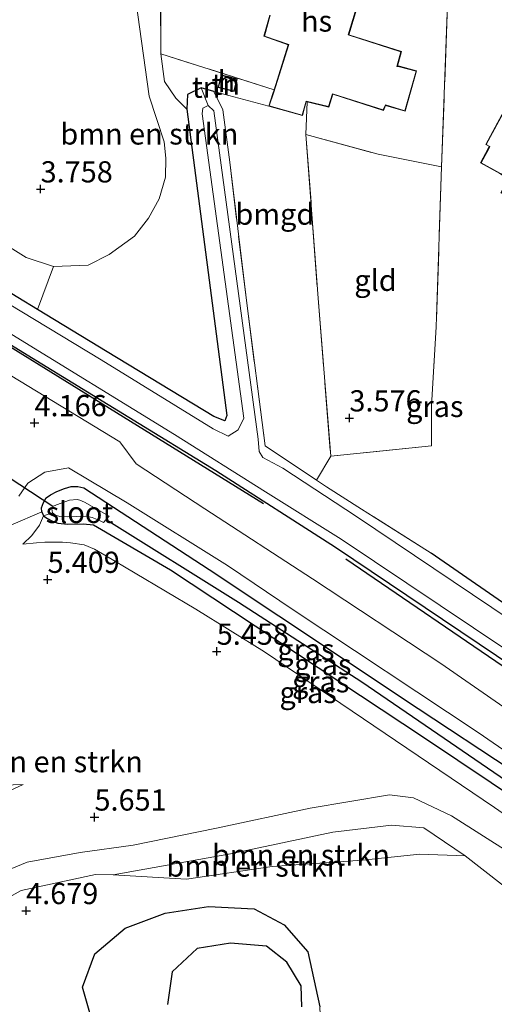
# Model space of a CAD drawing. Units: metres. Extents: x 149990 to 160008, y 437498 to 443753.
# Drawn here: x 153208 to 153264, y 440634 to 440751 of the extents above; entities that cross this region are included whole.
import ezdxf
from ezdxf.enums import TextEntityAlignment as Align

# ---------------------------------------------------------------- set-up
doc = ezdxf.new("R2010")
doc.units = ezdxf.units.M
doc.linetypes.add('IE-TERREINAFSCHEIDING', pattern=[10, 8, -2])
doc.layers.get('0').update_dxf_attribs({"lineweight": 25})
for name, color, linetype in [('B-ME-GR-BOMENRIJ-L-B1', 10, 'Continuous'), ('B-ME-GW-HOOGTEPUNT-S-B1', 10, 'Continuous'), ('B-ME-GW-INSTEEKWATERGANG-L-B1', 10, 'Continuous'), ('B-ME-GW-WATERGANG-GREPPEL-L-B1', 10, 'Continuous'), ('B-ME-IE-RIET-GV-B6', 10, 'Continuous'), ('B-ME-KW-DUIKER-L-B1', 10, 'Continuous')]:
    doc.layers.add(name, color=color, linetype=linetype)
for name, color, linetype, lineweight in [('B-ME-GR-BOMENSTRUIKEN-GV-B6', 93, 'Continuous', 18), ('B-ME-GW-KRUINLIJN-L-B1', 93, 'Continuous', 18), ('B-ME-GW-TEENLIJN-L-B1', 93, 'Continuous', 18), ('B-ME-IE-GRASLAND-GV-B6', 93, 'Continuous', 18), ('B-ME-IE-GRONDWERKLIJN-GROND_INGERICHT-GV-B6', 253, 'Continuous', 18), ('B-ME-IE-TERREINAFSCHEIDING-RASTERHEKWERK-L-B1', 8, 'IE-TERREINAFSCHEIDING', 18), ('B-ME-KG-KADASTRAAL-DAKRAND-L-B1', 13, 'Continuous', 18), ('B-ME-OG-BEBOUWING-GV-B6', 173, 'Continuous', 18), ('B-ME-OG-WATER-GV-B6', 153, 'Continuous', 18), ('B-ME-VH-VERH_SOORT-BITUMEN-GV-B6', 8, 'IE-TERREINAFSCHEIDING-NATUURLIJK-HOUTWAL', 18), ('B-ME-VH-VERH_SOORT-HALF_VERHARDING-GV-B6', 8, 'IE-TERREINAFSCHEIDING-NATUURLIJK-HOUTWAL', 18)]:
    doc.layers.add(name, color=color, linetype=linetype, lineweight=lineweight)
doc.styles.add('NLCS-ISO', font='NLCS-ISO.TTF')
doc.linetypes.add('IE-TERREINAFSCHEIDING-NATUURLIJK-HOUTWAL', pattern='A,7,-1.5,[67,NLCS.SHX,S=0.75,R=45,X=0,Y=0],-1.5,7,-1.5,[70,NLCS.SHX,S=0.75,R=0,X=0,Y=0],-1.5', length=20)

# ---------------------------------------------------------------- blocks, each defined once
blk = doc.blocks.new('hoogtepunt')
for p, q in [((-0.5, 0), (0.5, 0)), ((0, 0.5), (0, -0.5))]:
    blk.add_line(p, q)

msp = doc.modelspace()

# ---------------------------------------------------------------- linework, layer by layer
at = {"layer": 'B-ME-GR-BOMENRIJ-L-B1'}
msp.add_line((153246.529, 440686.944, 4.134), (153281.54, 440663.045, 4.131), dxfattribs=at)
msp.add_polyline3d([(153236.79, 440693.436, 4.021), (153195.928, 440718.682, 3.996), (153167.298, 440736.026, 3.964), (153135.785, 440754.733, 3.96), (153093.689, 440780.397, 3.96)], dxfattribs=at)
at = {"layer": 'B-ME-GR-BOMENSTRUIKEN-GV-B6'}
for points in [[(153224.626, 440757.398, 4.335), (153224.651, 440746.555, 4.061), (153225.096, 440743.274, 4.029), (153226.455, 440741.314, 4.029), (153227.724, 440740.005, 3.669), (153232.471, 440703.868, 4.089), (153232.232, 440703.237, 4.065), (153230.933, 440703.76, 4.065), (153218.323, 440711.361, 3.964), (153210.113, 440716.367, 3.855), (153212.001, 440721.453, 3.847), (153216.08, 440721.609, 3.847), (153218.557, 440722.85, 3.847), (153221.56, 440725.021, 3.847), (153223.227, 440727.138, 3.879), (153224.492, 440729.449, 3.887), (153225.233, 440731.976, 3.899), (153225.275, 440734.23, 3.912), (153225.046, 440736.152, 3.912), (153223.281, 440741.533, 3.916), (153221.727, 440752.847, 4.085)], [(153206.945, 440690.928, 4.921), (153210.623, 440692.495, 4.258), (153210.824, 440692.039, 4.258), (153210.333, 440690.91, 4.654), (153209.45, 440689.712, 4.832), (153208.393, 440688.703, 5.014), (153209.988, 440688.852, 5.057), (153210.98, 440688.911, 5.097), (153211.981, 440688.929, 5.104), (153213.067, 440688.926, 5.112), (153214.022, 440688.856, 5.112), (153215.602, 440688.597, 5.136), (153216.836, 440688.111, 5.124), (153218.048, 440687.377, 5.124), (153228.783, 440681.008, 5.264), (153236.904, 440675.971, 5.264), (153264.074, 440657.627, 5.266), (153274.522, 440650.322, 5.266), (153272.946, 440647.466, 5.346)], [(153185.695, 440630.165, 5.147), (153182.836, 440631.333, 5.22), (153179.286, 440633.674, 5.704), (153175.328, 440636.44, 6.875), (153175.799, 440637.837, 6.673), (153177.643, 440638.852, 6.806), (153180.207, 440640.544, 6.665), (153183.022, 440642.959, 6.584), (153186.658, 440646.574, 6.386), (153191.193, 440650.414, 6.221), (153196.459, 440657.133, 6.083), (153201.215, 440660.093, 5.833), (153208.419, 440660.342, 5.756), (153204.737, 440658.62, 5.692), (153201.564, 440656.489, 5.7), (153198.444, 440652.624, 5.664), (153196.405, 440648.487, 5.676), (153195.202, 440643.699, 5.353), (153194.415, 440639.911, 5.074), (153192.085, 440636.699, 5.086), (153189.408, 440632.258, 5.143), (153188.011, 440630.59, 5.151), (153185.695, 440630.165, 5.147)], [(153204.737, 440658.62, 5.692), (153208.419, 440660.342, 5.756), (153201.215, 440660.093, 5.833)], [(153201.101, 440647.981, 5.377), (153208.888, 440651.15, 5.478), (153215.145, 440652.313, 5.478), (153221.414, 440653.174, 5.454), (153231.232, 440655.169, 5.403), (153242.302, 440657.528, 5.46), (153251.666, 440659.093, 5.298), (153254.491, 440658.77, 5.302), (153258.973, 440656.611, 5.266), (153269.449, 440649.965, 5.355), (153272.946, 440647.466, 5.346), (153271.142, 440644.195, 4.573)], [(153272.946, 440647.466, 5.346), (153269.449, 440649.965, 5.355), (153258.973, 440656.611, 5.266), (153254.491, 440658.77, 5.302), (153251.666, 440659.093, 5.298), (153242.302, 440657.528, 5.46), (153231.232, 440655.169, 5.403), (153221.414, 440653.174, 5.454), (153215.145, 440652.313, 5.478), (153208.888, 440651.15, 5.478), (153201.101, 440647.981, 5.377)], [(153271.142, 440644.195, 4.573), (153264.904, 440648.57, 4.595), (153260.595, 440651.892, 4.656), (153255.721, 440655.197, 4.579), (153251.903, 440655.508, 4.603), (153244.965, 440654.719, 4.635), (153232.905, 440652.155, 4.623), (153219.025, 440649.659, 4.622), (153216.975, 440649.715, 4.784), (153208.198, 440647.812, 4.784), (153205.647, 440646.441, 4.816)], [(153219.025, 440649.659, 4.622), (153232.905, 440652.155, 4.623), (153244.965, 440654.719, 4.635), (153251.903, 440655.508, 4.603), (153255.721, 440655.197, 4.579), (153260.595, 440651.892, 4.656), (153255.233, 440652.122, 4.656), (153248.459, 440651.416, 4.656), (153237.823, 440650.651, 4.656), (153227.691, 440649.142, 4.631), (153219.025, 440649.659, 4.622)]]:
    msp.add_polyline3d(points, dxfattribs=at)
at = {"layer": 'B-ME-GW-INSTEEKWATERGANG-L-B1'}
msp.add_line((153210.623, 440692.495, 4.258), (153210.824, 440692.039, 4.258), dxfattribs=at)
for points in [[(153095.713, 440793.07, 4.053), (153095.124, 440793.655, 4.053), (153094.318, 440794.133, 4.053), (153093.134, 440794.077, 4.053), (153091.859, 440793.976, 4.053), (153091.047, 440793.534, 4.053), (153090.378, 440792.517, 4.053), (153092.242, 440782.801, 4.053), (153093.342, 440780.806, 4.053), (153101.611, 440775.594, 4.053), (153121.249, 440763.929, 3.924), (153151.217, 440745.856, 3.766), (153171.313, 440733.804, 3.73), (153192.403, 440721.128, 3.786), (153210.638, 440709.981, 3.794), (153231.168, 440697.389, 3.847), (153245.297, 440688.323, 3.98)], [(153230.928, 440742.115, 3.774), (153229.437, 440742.522, 3.803), (153227.83, 440741.749, 3.803), (153227.724, 440740.005, 3.669), (153232.471, 440703.868, 4.089), (153232.232, 440703.237, 4.065), (153230.933, 440703.76, 4.065), (153218.323, 440711.361, 3.964), (153210.113, 440716.367, 3.855), (153196.148, 440724.882, 3.669)], [(153210.623, 440692.495, 4.258), (153210.594, 440692.981, 4.258), (153210.801, 440693.604, 4.258), (153211.117, 440694.163, 4.254), (153211.635, 440694.522, 4.246), (153212.374, 440694.89, 4.246), (153213.281, 440695.267, 4.235), (153214.069, 440695.502, 4.227), (153214.852, 440695.505, 4.199), (153215.573, 440695.32, 4.199), (153230.365, 440685.683, 4.331), (153255.065, 440669.312, 4.314), (153276.995, 440654.805, 4.34)], [(153210.824, 440692.039, 4.258), (153211.209, 440691.749, 4.258), (153211.865, 440691.396, 4.258), (153212.523, 440691.181, 4.258), (153213.706, 440691.044, 4.254), (153215.485, 440691.076, 4.239), (153216.711, 440690.976, 4.239), (153225.798, 440685.672, 4.274), (153255.676, 440665.895, 4.365), (153275.725, 440652.503, 4.381)], [(153245.297, 440688.323, 3.98), (153274.871, 440668.409, 3.981), (153281.873, 440663.649, 3.971)], [(153284.6, 440668.593, 3.636), (153274.578, 440675.176, 3.532), (153256.588, 440687.64, 3.581)]]:
    msp.add_polyline3d(points, dxfattribs=at)
at = {"layer": 'B-ME-GW-KRUINLIJN-L-B1'}
for points in [[(153208.393, 440688.703, 5.014), (153209.988, 440688.852, 5.057), (153210.98, 440688.911, 5.097), (153211.981, 440688.929, 5.104), (153213.067, 440688.926, 5.112), (153214.022, 440688.856, 5.112), (153215.602, 440688.597, 5.136), (153216.836, 440688.111, 5.124), (153218.048, 440687.377, 5.124), (153228.783, 440681.008, 5.264), (153236.904, 440675.971, 5.264), (153264.074, 440657.627, 5.266), (153274.522, 440650.322, 5.266)], [(153208.419, 440660.342, 5.756), (153201.215, 440660.093, 5.833), (153196.459, 440657.133, 6.083), (153191.193, 440650.414, 6.221), (153186.658, 440646.574, 6.386), (153183.022, 440642.959, 6.584), (153180.207, 440640.544, 6.665), (153177.643, 440638.852, 6.806), (153175.799, 440637.837, 6.673), (153175.328, 440636.44, 6.875), (153173.595, 440633.233, 6.673)], [(153272.946, 440647.466, 5.346), (153269.449, 440649.965, 5.355), (153258.973, 440656.611, 5.266), (153254.491, 440658.77, 5.302), (153251.666, 440659.093, 5.298), (153242.302, 440657.528, 5.46), (153231.232, 440655.169, 5.403), (153221.414, 440653.174, 5.454)], [(153221.414, 440653.174, 5.454), (153215.145, 440652.313, 5.478), (153208.888, 440651.15, 5.478), (153201.101, 440647.981, 5.377)], [(153264.671, 440632.464, 4.594), (153262.685, 440632.637, 4.611), (153254.91, 440631.147, 4.72), (153248.527, 440629.59, 4.745), (153245.111, 440628.096, 4.724), (153243.623, 440629.558, 4.623), (153243.427, 440634.107, 4.559), (153242.014, 440640.588, 4.559), (153239.241, 440643.771, 4.559), (153235.684, 440645.648, 4.559), (153230.298, 440645.939, 4.591), (153225.185, 440645.144, 4.591), (153220.464, 440643.354, 4.591), (153216.872, 440640.327, 4.652), (153215.428, 440636.421, 4.66), (153216.935, 440631.2, 4.656), (153221.352, 440625.443, 4.623), (153227.433, 440620.881, 4.555), (153233.366, 440617.438, 4.555), (153238.939, 440615.659, 4.603), (153243.7, 440614.982, 4.644), (153248.716, 440614.215, 4.668), (153252.544, 440613.856, 4.68), (153254.324, 440613.706, 4.685)]]:
    msp.add_polyline3d(points, dxfattribs=at)
at = {"layer": 'B-ME-GW-TEENLIJN-L-B1'}
for points in [[(153208.393, 440688.703, 5.014), (153209.45, 440689.712, 4.832), (153210.333, 440690.91, 4.654), (153210.824, 440692.039, 4.258)], [(153194.415, 440639.911, 5.074), (153195.202, 440643.699, 5.353), (153196.405, 440648.487, 5.676), (153198.444, 440652.624, 5.664), (153201.564, 440656.489, 5.7), (153204.737, 440658.62, 5.692), (153208.419, 440660.342, 5.756)], [(153198.853, 440640.13, 4.848), (153203.017, 440644.311, 4.848), (153205.647, 440646.441, 4.816), (153208.198, 440647.812, 4.784), (153216.975, 440649.715, 4.784), (153219.025, 440649.659, 4.622), (153232.905, 440652.155, 4.623), (153244.965, 440654.719, 4.635), (153251.903, 440655.508, 4.603), (153255.721, 440655.197, 4.579), (153260.595, 440651.892, 4.656)], [(153271.142, 440644.195, 4.573), (153264.904, 440648.57, 4.595), (153260.595, 440651.892, 4.656)]]:
    msp.add_polyline3d(points, dxfattribs=at)
at = {"layer": 'B-ME-GW-WATERGANG-GREPPEL-L-B1'}
msp.add_polyline3d([(153218.232, 440691.596, 3.531), (153233.852, 440681.834, 3.74), (153248.399, 440672.427, 3.871), (153271.449, 440656.675, 3.887), (153276.257, 440653.467, 3.893)], dxfattribs=at)
at = {"layer": 'B-ME-IE-GRASLAND-GV-B6'}
for points in [[(153197.918, 440771.653, 3.87), (153200.021, 440771.76, 3.903), (153199.584, 440749.392, 3.762), (153199.53, 440734.233, 3.762), (153199.987, 440731.01, 3.79), (153201.226, 440727.991, 3.831), (153205.283, 440724.658, 3.851), (153208.789, 440722.522, 3.851), (153212.001, 440721.453, 3.847), (153210.113, 440716.367, 3.855), (153196.148, 440724.882, 3.669), (153196.842, 440728.3, 3.847), (153196.881, 440736.88, 3.762), (153196.947, 440747.535, 3.742), (153197.262, 440759.38, 3.799), (153197.918, 440771.653, 3.87)], [(153196.148, 440724.882, 3.669), (153210.113, 440716.367, 3.855), (153218.323, 440711.361, 3.964), (153230.933, 440703.76, 4.065), (153232.232, 440703.237, 4.065), (153232.471, 440703.868, 4.089), (153227.724, 440740.005, 3.669), (153227.83, 440741.749, 3.803), (153229.437, 440742.522, 3.803), (153230.251, 440740.431, 2.826), (153229.609, 440740.143, 2.826), (153229.532, 440739.443, 2.826), (153234.481, 440703.535, 2.826), (153233.788, 440702.186, 2.826), (153232.599, 440701.437, 2.826), (153230.841, 440702.298, 2.826), (153217.626, 440710.432, 2.826), (153205.016, 440718.027, 2.826)], [(153284.6, 440668.593, 3.636), (153283.916, 440667.353, 2.825), (153268.316, 440678.141, 2.825), (153247.755, 440691.941, 2.826), (153239.068, 440697.671, 2.826), (153236.707, 440698.895, 2.826), (153236.28, 440699.637, 2.826), (153236.178, 440701.062, 2.826), (153230.912, 440739.825, 2.826), (153230.251, 440740.431, 2.826), (153229.437, 440742.522, 3.803), (153230.928, 440742.115, 3.774), (153231.98, 440739.918, 3.681), (153232.808, 440733.754, 3.597), (153234.81, 440717.103, 3.383), (153236.976, 440700.287, 3.383), (153243.064, 440696.222, 3.481), (153244.214, 440695.454, 3.5), (153248.346, 440692.811, 3.451), (153256.588, 440687.64, 3.581), (153274.578, 440675.176, 3.532), (153284.6, 440668.593, 3.636)], [(153192.403, 440721.128, 3.786), (153210.638, 440709.981, 3.794), (153231.168, 440697.389, 3.847), (153245.297, 440688.323, 3.98), (153274.871, 440668.409, 3.981), (153281.873, 440663.649, 3.971), (153279.568, 440659.47, 4.217)], [(153206.555, 440713.755, 2.826), (153226.292, 440701.631, 2.826), (153237.015, 440694.871, 2.826), (153245.941, 440689.271, 2.83), (153269.316, 440673.639, 2.825), (153282.49, 440664.767, 2.825), (153281.873, 440663.649, 3.971), (153274.871, 440668.409, 3.981), (153245.297, 440688.323, 3.98), (153231.168, 440697.389, 3.847), (153210.638, 440709.981, 3.794), (153192.403, 440721.128, 3.786)], [(153279.568, 440659.47, 4.217), (153277.091, 440661.18, 4.207), (153257.738, 440674.589, 4.207), (153242.572, 440684.602, 4.101), (153229.871, 440692.86, 4.093), (153221.775, 440698.171, 4.101), (153219.81, 440700.774, 4.045), (153198.092, 440713.944, 4.045)], [(153207.912, 440694.331, 4.759), (153208.952, 440695.866, 4.493), (153210.991, 440697.188, 4.319), (153213.767, 440697.703, 4.194), (153220.68, 440693.569, 4.206), (153232.552, 440686.183, 4.222), (153240.287, 440680.949, 4.218), (153262.152, 440666.477, 4.227), (153277.575, 440655.856, 4.286), (153276.995, 440654.805, 4.34)], [(153276.995, 440654.805, 4.34), (153255.065, 440669.312, 4.314), (153230.365, 440685.683, 4.331), (153215.573, 440695.32, 4.199), (153214.852, 440695.505, 4.199), (153214.069, 440695.502, 4.227), (153213.281, 440695.267, 4.235), (153212.374, 440694.89, 4.246), (153211.635, 440694.522, 4.246), (153211.117, 440694.163, 4.254), (153210.801, 440693.604, 4.258), (153210.594, 440692.981, 4.258), (153210.623, 440692.495, 4.258), (153206.945, 440690.928, 4.921)], [(153271.449, 440656.675, 3.887), (153248.399, 440672.427, 3.871), (153233.852, 440681.834, 3.74), (153218.232, 440691.596, 3.531), (153218.572, 440691.99, 3.531), (153215.64, 440693.652, 3.531), (153215.102, 440693.857, 3.531), (153214.807, 440693.947, 3.531), (153213.886, 440693.875, 3.531), (153212.367, 440693.332, 3.531), (153211.903, 440693.135, 3.531), (153211.798, 440692.869, 3.531), (153211.879, 440692.393, 3.531), (153210.824, 440692.039, 4.258), (153210.623, 440692.495, 4.258), (153210.594, 440692.981, 4.258), (153210.801, 440693.604, 4.258), (153211.117, 440694.163, 4.254), (153211.635, 440694.522, 4.246), (153212.374, 440694.89, 4.246), (153213.281, 440695.267, 4.235), (153214.069, 440695.502, 4.227), (153214.852, 440695.505, 4.199), (153215.573, 440695.32, 4.199)], [(153215.573, 440695.32, 4.199), (153230.365, 440685.683, 4.331), (153255.065, 440669.312, 4.314), (153276.995, 440654.805, 4.34)], [(153275.725, 440652.503, 4.381), (153255.676, 440665.895, 4.365), (153225.798, 440685.672, 4.274), (153216.711, 440690.976, 4.239), (153215.485, 440691.076, 4.239), (153213.706, 440691.044, 4.254), (153212.523, 440691.181, 4.258), (153211.865, 440691.396, 4.258), (153211.209, 440691.749, 4.258), (153210.824, 440692.039, 4.258), (153211.879, 440692.393, 3.531), (153212.247, 440692.1, 3.531), (153212.743, 440691.935, 3.531), (153213.689, 440691.921, 3.531), (153214.769, 440691.94, 3.531), (153215.739, 440691.977, 3.531), (153216.573, 440691.845, 3.531), (153217.142, 440691.592, 3.531), (153217.662, 440691.339, 3.531), (153217.92, 440691.235, 3.531), (153218.232, 440691.596, 3.531), (153233.852, 440681.834, 3.74), (153248.399, 440672.427, 3.871), (153271.449, 440656.675, 3.887)], [(153264.074, 440657.627, 5.266), (153236.904, 440675.971, 5.264), (153228.783, 440681.008, 5.264), (153218.048, 440687.377, 5.124), (153216.836, 440688.111, 5.124), (153215.602, 440688.597, 5.136), (153214.022, 440688.856, 5.112), (153213.067, 440688.926, 5.112), (153211.981, 440688.929, 5.104), (153210.98, 440688.911, 5.097), (153209.988, 440688.852, 5.057), (153208.393, 440688.703, 5.014), (153209.45, 440689.712, 4.832), (153210.333, 440690.91, 4.654), (153210.824, 440692.039, 4.258), (153211.209, 440691.749, 4.258), (153211.865, 440691.396, 4.258), (153212.523, 440691.181, 4.258), (153213.706, 440691.044, 4.254), (153215.485, 440691.076, 4.239), (153216.711, 440690.976, 4.239), (153225.798, 440685.672, 4.274), (153255.676, 440665.895, 4.365), (153275.725, 440652.503, 4.381)], [(153205.647, 440646.441, 4.816), (153208.198, 440647.812, 4.784), (153216.975, 440649.715, 4.784), (153219.025, 440649.659, 4.622), (153227.691, 440649.142, 4.631), (153237.823, 440650.651, 4.656), (153248.459, 440651.416, 4.656), (153255.233, 440652.122, 4.656), (153260.595, 440651.892, 4.656), (153264.904, 440648.57, 4.595), (153271.142, 440644.195, 4.573), (153264.671, 440632.464, 4.594)], [(153243.427, 440634.107, 4.559), (153242.014, 440640.588, 4.559), (153239.241, 440643.771, 4.559), (153235.684, 440645.648, 4.559), (153230.298, 440645.939, 4.591), (153225.185, 440645.144, 4.591), (153220.464, 440643.354, 4.591), (153216.872, 440640.327, 4.652), (153215.428, 440636.421, 4.66), (153216.935, 440631.2, 4.656)]]:
    msp.add_polyline3d(points, dxfattribs=at)
at = {"layer": 'B-ME-IE-GRONDWERKLIJN-GROND_INGERICHT-GV-B6'}
for points in [[(153258.6, 440754.641, 4.242), (153257.81, 440733.226, 4.029), (153250.311, 440734.695, 4.012), (153241.804, 440737.013, 4.021), (153241.934, 440740.883, 4.214), (153244.492, 440740.255, 4.214), (153244.978, 440741.767, 4.214), (153250.937, 440739.862, 4.214), (153251.205, 440740.457, 4.214), (153253.511, 440739.757, 4.214), (153254.864, 440744.544, 4.214), (153252.846, 440745.07, 4.214), (153252.613, 440745.081, 4.214), (153253.076, 440746.823, 4.214), (153246.86, 440748.802, 4.214), (153249.567, 440757.776, 4.214)], [(153237.538, 440751.116, 4.214), (153236.845, 440748.607, 4.214), (153239.72, 440747.597, 4.214), (153238.032, 440742.298, 4.214), (153224.651, 440746.555, 4.061), (153224.626, 440757.398, 4.335)], [(153274.578, 440675.176, 3.532), (153256.588, 440687.64, 3.581), (153248.346, 440692.811, 3.451), (153244.214, 440695.454, 3.5), (153243.064, 440696.222, 3.481), (153244.727, 440699.057, 3.701), (153256.606, 440700.28, 3.78), (153256.635, 440705.01, 3.803), (153257.175, 440714.329, 3.944), (153257.81, 440733.226, 4.029), (153258.6, 440754.641, 4.242)], [(153224.651, 440746.555, 4.061), (153238.032, 440742.298, 4.214), (153237.897, 440741.875, 4.214), (153237.419, 440740.376, 4.2), (153230.928, 440742.115, 3.774), (153229.437, 440742.522, 3.803), (153227.83, 440741.749, 3.803), (153227.724, 440740.005, 3.669), (153226.455, 440741.314, 4.029), (153225.096, 440743.274, 4.029), (153224.651, 440746.555, 4.061)], [(153231.435, 440742.567, 4.112), (153233.32, 440742.1, 4.112), (153233.687, 440743.584, 4.112), (153231.802, 440744.051, 4.112), (153231.435, 440742.567, 4.112)], [(153230.928, 440742.115, 3.774), (153237.419, 440740.376, 4.2), (153241.391, 440739.269, 4.2), (153241.845, 440740.905, 4.2), (153241.934, 440740.883, 4.214), (153241.804, 440737.013, 4.021), (153243.247, 440717.697, 3.851), (153244.727, 440699.057, 3.701), (153243.064, 440696.222, 3.481), (153236.976, 440700.287, 3.383), (153234.81, 440717.103, 3.383), (153232.808, 440733.754, 3.597), (153231.98, 440739.918, 3.681), (153230.928, 440742.115, 3.774)], [(153267.198, 440727.815, 5.324), (153273.833, 440724.206, 4.222), (153275.243, 440726.798, 4.222), (153275.698, 440726.551, 4.222), (153279.869, 440734.22, 5.324), (153270.109, 440739.527, 5.324), (153269.17, 440740.038, 5.324), (153268.852, 440739.88, 5.324), (153266.047, 440741.405, 5.324), (153263.018, 440735.837, 5.324), (153263.456, 440735.599, 5.324), (153263.332, 440735.371, 5.324), (153262.402, 440733.662, 5.324), (153264.672, 440732.428, 5.324), (153264.941, 440732.282, 5.324), (153265.748, 440731.843, 5.324), (153264.812, 440730.12, 5.324), (153267.296, 440728.769, 5.324), (153267.621, 440728.592, 5.324), (153267.198, 440727.815, 5.324)], [(153241.804, 440737.013, 4.021), (153250.311, 440734.695, 4.012), (153257.81, 440733.226, 4.029), (153257.175, 440714.329, 3.944), (153256.635, 440705.01, 3.803), (153256.606, 440700.28, 3.78), (153244.727, 440699.057, 3.701), (153243.247, 440717.697, 3.851), (153241.804, 440737.013, 4.021)]]:
    msp.add_polyline3d(points, dxfattribs=at)
at = {"layer": 'B-ME-IE-RIET-GV-B6'}
for points in [[(153216.935, 440631.2, 4.656), (153215.428, 440636.421, 4.66), (153216.872, 440640.327, 4.652), (153220.464, 440643.354, 4.591), (153225.185, 440645.144, 4.591), (153230.298, 440645.939, 4.591), (153235.684, 440645.648, 4.559), (153239.241, 440643.771, 4.559), (153242.014, 440640.588, 4.559), (153243.427, 440634.107, 4.559)], [(153241.31, 440634.078, 4.308), (153241.227, 440636.565, 4.308), (153239.549, 440639.343, 4.308), (153237.162, 440641.239, 4.308), (153232.892, 440641.616, 4.308), (153228.953, 440640.968, 4.308), (153225.99, 440638.213, 4.308), (153225.449, 440634.379, 4.308)]]:
    msp.add_polyline3d(points, dxfattribs=at)
at = {"layer": 'B-ME-IE-TERREINAFSCHEIDING-RASTERHEKWERK-L-B1'}
for p, q in [((153256.606, 440700.28, 3.78), (153256.635, 440705.01, 3.803)), ((153256.606, 440700.28, 3.78), (153244.727, 440699.057, 3.701)), ((153244.727, 440699.057, 3.701), (153243.064, 440696.222, 3.481)), ((153244.214, 440695.454, 3.5), (153248.346, 440692.811, 3.451)), ((153206.945, 440690.928, 4.921), (153210.623, 440692.495, 4.258)), ((153256.588, 440687.64, 3.581), (153248.346, 440692.811, 3.451))]:
    msp.add_line(p, q, dxfattribs=at)
for points in [[(153257.81, 440733.226, 4.029), (153258.6, 440754.641, 4.242), (153259.363, 440770.043, 4.353), (153261.305, 440771.19, 4.283)], [(153238.032, 440742.298, 4.214), (153224.651, 440746.555, 4.061), (153224.626, 440757.398, 4.335), (153224.905, 440757.411, 4.109)], [(153236.976, 440700.287, 3.383), (153234.81, 440717.103, 3.383), (153232.808, 440733.754, 3.597), (153231.98, 440739.918, 3.681), (153230.928, 440742.115, 3.774)], [(153241.934, 440740.883, 4.214), (153241.804, 440737.013, 4.021), (153250.311, 440734.695, 4.012), (153257.81, 440733.226, 4.029), (153257.175, 440714.329, 3.944), (153256.635, 440705.01, 3.803)], [(153241.804, 440737.013, 4.021), (153243.247, 440717.697, 3.851), (153244.727, 440699.057, 3.701)], [(153244.214, 440695.454, 3.5), (153243.064, 440696.222, 3.481), (153236.976, 440700.287, 3.383)]]:
    msp.add_polyline3d(points, dxfattribs=at)
at = {"layer": 'B-ME-KG-KADASTRAAL-DAKRAND-L-B1'}
for points in [[(153249.505, 440757.744, 9.394), (153246.798, 440748.769, 8.138), (153253.015, 440746.79, 8.102), (153252.549, 440745.034, 7.561), (153252.838, 440745.02, 5.978), (153254.802, 440744.508, 5.405), (153253.477, 440739.82, 5.627), (153251.177, 440740.518, 6.277), (153250.91, 440739.923, 6.128), (153244.946, 440741.83, 6.128), (153244.459, 440740.315, 5.756), (153241.811, 440740.965, 5.758), (153241.358, 440739.318, 5.981), (153237.478, 440740.409, 6.005), (153237.961, 440741.911, 5.76), (153239.782, 440747.628, 5.732), (153236.906, 440748.639, 5.837), (153237.586, 440751.101, 6.58)], [(153231.839, 440743.991, 5.302), (153233.627, 440743.548, 5.215), (153233.283, 440742.16, 5.504), (153231.495, 440742.603, 5.504), (153231.839, 440743.991, 5.302)], [(153270.085, 440739.483, 7.989), (153279.801, 440734.2, 7.989), (153275.678, 440726.619, 7.989), (153275.223, 440726.866, 7.989), (153273.813, 440724.274, 7.989), (153267.266, 440727.835, 7.989), (153267.689, 440728.612, 7.989), (153267.32, 440728.813, 7.549), (153264.88, 440730.14, 7.549), (153265.816, 440731.863, 7.977), (153264.965, 440732.326, 7.977), (153264.696, 440732.472, 7.432), (153262.47, 440733.682, 7.432), (153263.376, 440735.347, 7.678), (153263.524, 440735.619, 8.013), (153263.086, 440735.857, 8.009), (153266.067, 440741.337, 8.009), (153268.851, 440739.824, 8.009), (153269.169, 440739.982, 8.009), (153270.085, 440739.483, 7.989)]]:
    msp.add_polyline3d(points, dxfattribs=at)
at = {"layer": 'B-ME-KW-DUIKER-L-B1'}
msp.add_line((153211.903, 440693.135, 3.531), (153201.093, 440700.238, 3.459), dxfattribs=at)
at = {"layer": 'B-ME-OG-BEBOUWING-GV-B6'}
for points in [[(153249.567, 440757.776, 4.214), (153246.86, 440748.802, 4.214), (153253.076, 440746.823, 4.214), (153252.613, 440745.081, 4.214), (153252.846, 440745.07, 4.214), (153254.864, 440744.544, 4.214), (153253.511, 440739.757, 4.214), (153251.205, 440740.457, 4.214), (153250.937, 440739.862, 4.214), (153244.978, 440741.767, 4.214), (153244.492, 440740.255, 4.214), (153241.934, 440740.883, 4.214), (153241.845, 440740.905, 4.2), (153241.391, 440739.269, 4.2), (153237.419, 440740.376, 4.2), (153237.897, 440741.875, 4.214), (153238.032, 440742.298, 4.214)], [(153238.032, 440742.298, 4.214), (153239.72, 440747.597, 4.214), (153236.845, 440748.607, 4.214), (153237.538, 440751.116, 4.214)], [(153231.802, 440744.051, 4.112), (153233.687, 440743.584, 4.112), (153233.32, 440742.1, 4.112), (153231.435, 440742.567, 4.112), (153231.802, 440744.051, 4.112)], [(153270.109, 440739.527, 5.324), (153279.869, 440734.22, 5.324), (153275.698, 440726.551, 4.222), (153275.243, 440726.798, 4.222), (153273.833, 440724.206, 4.222), (153267.198, 440727.815, 5.324), (153267.621, 440728.592, 5.324), (153267.296, 440728.769, 5.324), (153264.812, 440730.12, 5.324), (153265.748, 440731.843, 5.324), (153264.941, 440732.282, 5.324), (153264.672, 440732.428, 5.324), (153262.402, 440733.662, 5.324), (153263.332, 440735.371, 5.324), (153263.456, 440735.599, 5.324), (153263.018, 440735.837, 5.324), (153266.047, 440741.405, 5.324), (153268.852, 440739.88, 5.324), (153269.17, 440740.038, 5.324), (153270.109, 440739.527, 5.324)]]:
    msp.add_polyline3d(points, dxfattribs=at)
at = {"layer": 'B-ME-OG-WATER-GV-B6'}
for points in [[(153205.016, 440718.027, 2.826), (153217.626, 440710.432, 2.826), (153230.841, 440702.298, 2.826), (153232.599, 440701.437, 2.826), (153233.788, 440702.186, 2.826), (153234.481, 440703.535, 2.826), (153229.532, 440739.443, 2.826), (153229.609, 440740.143, 2.826), (153230.251, 440740.431, 2.826), (153230.912, 440739.825, 2.826), (153236.178, 440701.062, 2.826), (153236.28, 440699.637, 2.826), (153236.707, 440698.895, 2.826), (153239.068, 440697.671, 2.826), (153247.755, 440691.941, 2.826), (153268.316, 440678.141, 2.825), (153283.916, 440667.353, 2.825), (153282.49, 440664.767, 2.825)], [(153282.49, 440664.767, 2.825), (153269.316, 440673.639, 2.825), (153245.941, 440689.271, 2.83), (153237.015, 440694.871, 2.826), (153226.292, 440701.631, 2.826), (153206.555, 440713.755, 2.826)], [(153218.572, 440691.99, 3.531), (153218.232, 440691.596, 3.531), (153217.92, 440691.235, 3.531), (153217.662, 440691.339, 3.531), (153217.142, 440691.592, 3.531), (153216.573, 440691.845, 3.531), (153215.739, 440691.977, 3.531), (153214.769, 440691.94, 3.531), (153213.689, 440691.921, 3.531), (153212.743, 440691.935, 3.531), (153212.247, 440692.1, 3.531), (153211.879, 440692.393, 3.531), (153211.798, 440692.869, 3.531), (153211.903, 440693.135, 3.531), (153212.367, 440693.332, 3.531), (153213.886, 440693.875, 3.531), (153214.807, 440693.947, 3.531), (153215.102, 440693.857, 3.531), (153215.64, 440693.652, 3.531), (153218.572, 440691.99, 3.531)], [(153225.449, 440634.379, 4.308), (153225.99, 440638.213, 4.308), (153228.953, 440640.968, 4.308), (153232.892, 440641.616, 4.308), (153237.162, 440641.239, 4.308), (153239.549, 440639.343, 4.308), (153241.227, 440636.565, 4.308), (153241.31, 440634.078, 4.308)]]:
    msp.add_polyline3d(points, dxfattribs=at)
at = {"layer": 'B-ME-VH-VERH_SOORT-BITUMEN-GV-B6'}
msp.add_polyline3d([(153198.092, 440713.944, 4.045), (153219.81, 440700.774, 4.045), (153221.775, 440698.171, 4.101), (153229.871, 440692.86, 4.093), (153242.572, 440684.602, 4.101), (153257.738, 440674.589, 4.207), (153277.091, 440661.18, 4.207), (153279.568, 440659.47, 4.217), (153277.575, 440655.856, 4.286), (153262.152, 440666.477, 4.227), (153240.287, 440680.949, 4.218), (153232.552, 440686.183, 4.222), (153220.68, 440693.569, 4.206), (153213.767, 440697.703, 4.194), (153210.991, 440697.188, 4.319), (153208.952, 440695.866, 4.493), (153207.912, 440694.331, 4.759)], dxfattribs=at)
at = {"layer": 'B-ME-VH-VERH_SOORT-HALF_VERHARDING-GV-B6'}
msp.add_polyline3d([(153212.435, 440801.975, 4.497), (153210.95, 440804.436, 4.614), (153229.438, 440793.796, 4.578), (153227.024, 440792.98, 4.683), (153225.303, 440791.686, 4.384), (153223.937, 440790.135, 4.323), (153222.595, 440787.419, 4.23), (153222.143, 440784.838, 4.19), (153221.851, 440772.762, 4.093), (153221.524, 440767.263, 4.086), (153221.17, 440761.314, 4.081), (153221.727, 440752.847, 4.085), (153223.281, 440741.533, 3.916), (153225.046, 440736.152, 3.912), (153225.275, 440734.23, 3.912), (153225.233, 440731.976, 3.899), (153224.492, 440729.449, 3.887), (153223.227, 440727.138, 3.879), (153221.56, 440725.021, 3.847), (153218.557, 440722.85, 3.847), (153216.08, 440721.609, 3.847), (153212.001, 440721.453, 3.847), (153208.789, 440722.522, 3.851), (153205.283, 440724.658, 3.851)], dxfattribs=at)

# ---------------------------------------------------------------- block references
at = {"layer": 'B-ME-GW-HOOGTEPUNT-S-B1', "rotation": 90}
for p in [(153210.477, 440730.585, 3.758), (153210.477, 440730.585, 3.758), (153246.931, 440703.563, 3.576), (153246.931, 440703.563, 3.576), (153209.758, 440703, 4.166), (153209.758, 440703, 4.166), (153211.302, 440684.515, 5.409), (153211.302, 440684.515, 5.409), (153231.268, 440676.033, 5.458), (153231.268, 440676.033, 5.458), (153216.836, 440656.465, 5.651), (153216.836, 440656.465, 5.651), (153208.766, 440645.427, 4.679), (153208.766, 440645.427, 4.679)]:
    msp.add_blockref('hoogtepunt', p, dxfattribs=at)

# ---------------------------------------------------------------- texts
at = {"layer": 'B-ME-GR-BOMENSTRUIKEN-GV-B6', "ltscale": 0.2, "style": 'NLCS-ISO'}
for p in [(153223.3176, 440737.0892), (153212.0411, 440663.0198), (153241.2132, 440652.0109), (153235.8309, 440650.7028)]:
    msp.add_text('bmn en strkn', height=2.5, dxfattribs=at).set_placement(p, align=Align.MIDDLE_CENTER)
at = {"layer": 'B-ME-GW-HOOGTEPUNT-S-B1', "ltscale": 0.2, "style": 'NLCS-ISO'}
for s, p in [('3.758', (153210.477, 440730.585, 3.758)), ('3.758', (153210.477, 440730.585, 3.758)), ('3.576', (153246.931, 440703.563, 3.576)), ('3.576', (153246.931, 440703.563, 3.576)), ('4.166', (153209.758, 440703, 4.166)), ('4.166', (153209.758, 440703, 4.166)), ('5.409', (153211.302, 440684.515, 5.409)), ('5.409', (153211.302, 440684.515, 5.409)), ('5.458', (153231.268, 440676.033, 5.458)), ('5.458', (153231.268, 440676.033, 5.458)), ('5.651', (153216.836, 440656.465, 5.651)), ('5.651', (153216.836, 440656.465, 5.651)), ('4.679', (153208.766, 440645.427, 4.679)), ('4.679', (153208.766, 440645.427, 4.679))]:
    msp.add_text(s, height=2.5, dxfattribs=at).set_placement(p, align=Align.BOTTOM_LEFT)
at = {"layer": 'B-ME-IE-GRASLAND-GV-B6', "ltscale": 0.2, "style": 'NLCS-ISO'}
for p in [(153257.0185, 440704.9375), (153241.7925, 440676.254), (153243.7945, 440674.486), (153243.5405, 440672.448), (153242.059, 440671.1805)]:
    msp.add_text('gras', height=2.5, dxfattribs=at).set_placement(p, align=Align.MIDDLE_CENTER)
at = {"layer": 'B-ME-IE-GRONDWERKLIJN-GROND_INGERICHT-GV-B6', "ltscale": 0.2, "style": 'NLCS-ISO'}
for s, p in [('tn', (153230.0109, 440742.6035)), ('tn', (153232.3358, 440742.9738)), ('bmgd', (153238.1329, 440727.6224)), ('gld', (153250.0132, 440719.8133))]:
    msp.add_text(s, height=2.5, dxfattribs=at).set_placement(p, align=Align.MIDDLE_CENTER)
at = {"layer": 'B-ME-OG-BEBOUWING-GV-B6', "ltscale": 0.2, "style": 'NLCS-ISO'}
for s, p in [('hs', (153243.0588, 440750.4128)), ('h', (153232.4092, 440743.2706))]:
    msp.add_text(s, height=2.5, dxfattribs=at).set_placement(p, align=Align.MIDDLE_CENTER)
at = {"layer": 'B-ME-OG-WATER-GV-B6', "ltscale": 0.2, "style": 'NLCS-ISO'}
msp.add_text('sloot', height=2.5, dxfattribs=at).set_placement((153215.0621, 440692.426), align=Align.MIDDLE_CENTER)

doc.saveas('drawing.dxf')
